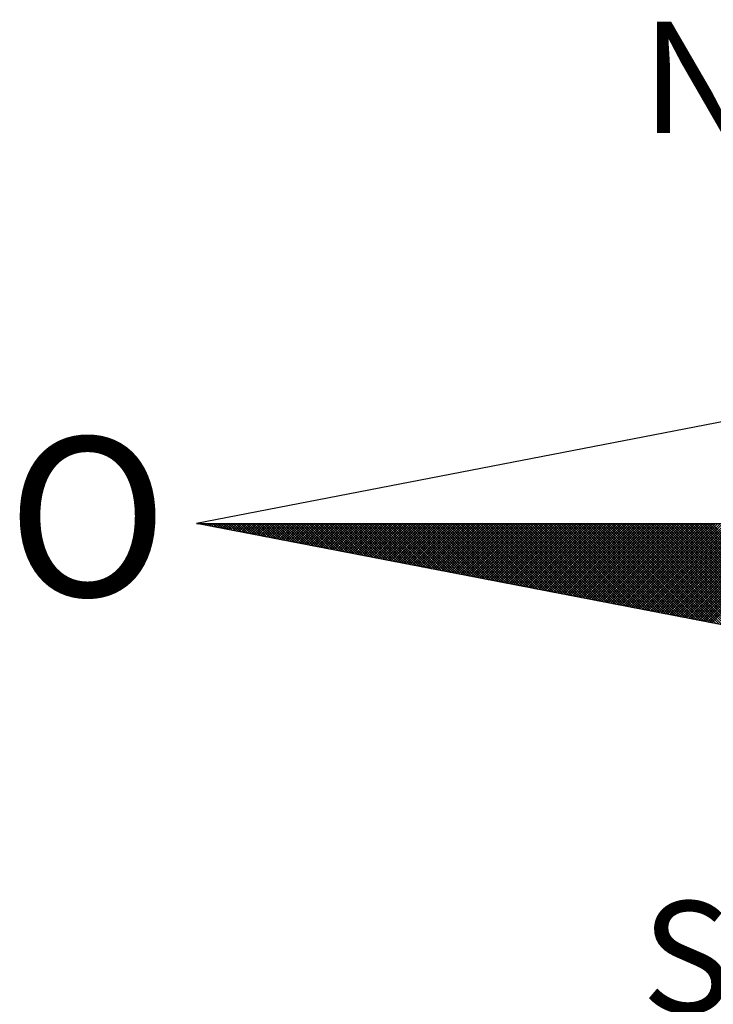
# Model space of a CAD drawing. Extents: x 184045 to 184271, y 1674796 to 1675495.
# Drawn here: x 184112 to 184116, y 1674904 to 1674910 of the extents above; entities that cross this region are included whole.
import ezdxf

# ---------------------------------------------------------------- set-up
doc = ezdxf.new("R2010")
doc.units = 0
doc.header["$LTSCALE"] = 12
doc.header["$MEASUREMENT"] = 0
doc.linetypes.add('DASHED2', pattern=[0.375, 0.25, -0.125])
doc.layers.get('0').update_dxf_attribs({"linetype": 'CONTINUOUS'})
for name, color, linetype in [('NORTE', 7, 'CONTINUOUS'), ('T-DIM', 1, 'CONTINUOUS'), ('T-MFIO-EXI', 7, 'DASHED2')]:
    doc.layers.add(name, color=color, linetype=linetype)
doc.styles.add('ROMANT', font='romant', dxfattribs={"height": 0.2})

# ---------------------------------------------------------------- blocks, each defined once
blk = doc.blocks.new('*X12')
at = {"color": 0}
for p, q in [((182552.6751, 1662935.5046), (182552.6757, 1662935.5052)), ((182552.6857, 1662935.5025), (182552.683, 1662935.5052)), ((182552.6899, 1662935.5017), (182552.6934, 1662935.5052)), ((182552.7076, 1662935.4983), (182552.7007, 1662935.5052)), ((182552.7047, 1662935.4989), (182552.711, 1662935.5052)), ((182552.7295, 1662935.4941), (182552.7184, 1662935.5052)), ((182552.7195, 1662935.496), (182552.7287, 1662935.5052)), ((182552.7343, 1662935.4931), (182552.7464, 1662935.5052)), ((182552.7514, 1662935.4899), (182552.7361, 1662935.5052)), ((182552.7492, 1662935.4903), (182552.7641, 1662935.5052)), ((182552.7733, 1662935.4856), (182552.7538, 1662935.5052)), ((182552.764, 1662935.4874), (182552.7817, 1662935.5052)), ((182552.7952, 1662935.4814), (182552.7714, 1662935.5052)), ((182552.7788, 1662935.4846), (182552.7994, 1662935.5052)), ((182552.8171, 1662935.4772), (182552.7891, 1662935.5052)), ((182552.7936, 1662935.4817), (182552.8171, 1662935.5052)), ((182552.839, 1662935.4729), (182552.8068, 1662935.5052)), ((182552.8084, 1662935.4789), (182552.8348, 1662935.5052)), ((182552.8233, 1662935.476), (182552.8525, 1662935.5052)), ((182552.8609, 1662935.4687), (182552.8245, 1662935.5052)), ((182552.8381, 1662935.4731), (182552.8701, 1662935.5052)), ((182552.8828, 1662935.4645), (182552.8421, 1662935.5052)), ((182552.8529, 1662935.4703), (182552.8878, 1662935.5052)), ((182552.9047, 1662935.4603), (182552.8598, 1662935.5052)), ((182552.8677, 1662935.4674), (182552.9055, 1662935.5052)), ((182552.9266, 1662935.456), (182552.8775, 1662935.5052)), ((182552.8825, 1662935.4646), (182552.9232, 1662935.5052)), ((182552.9485, 1662935.4518), (182552.8952, 1662935.5052)), ((182552.8973, 1662935.4617), (182552.9408, 1662935.5052)), ((182552.9122, 1662935.4588), (182552.9585, 1662935.5052)), ((182552.9705, 1662935.4476), (182552.9129, 1662935.5052)), ((182552.927, 1662935.456), (182552.9762, 1662935.5052)), ((182552.9924, 1662935.4434), (182552.9305, 1662935.5052)), ((182552.9418, 1662935.4531), (182552.9939, 1662935.5052)), ((182553.0143, 1662935.4391), (182552.9482, 1662935.5052)), ((182552.9566, 1662935.4503), (182553.0116, 1662935.5052)), ((182553.0362, 1662935.4349), (182552.9659, 1662935.5052)), ((182552.9714, 1662935.4474), (182553.0292, 1662935.5052)), ((182553.0581, 1662935.4307), (182552.9836, 1662935.5052)), ((182552.9863, 1662935.4445), (182553.0469, 1662935.5052)), ((182553.0011, 1662935.4417), (182553.0646, 1662935.5052)), ((182553.08, 1662935.4265), (182553.0012, 1662935.5052)), ((182553.0159, 1662935.4388), (182553.0823, 1662935.5052)), ((182553.1019, 1662935.4222), (182553.0189, 1662935.5052)), ((182553.0307, 1662935.436), (182553.0999, 1662935.5052)), ((182553.1238, 1662935.418), (182553.0366, 1662935.5052)), ((182553.0455, 1662935.4331), (182553.1176, 1662935.5052)), ((182553.1457, 1662935.4138), (182553.0543, 1662935.5052)), ((182553.0604, 1662935.4302), (182553.1353, 1662935.5052)), ((182553.1676, 1662935.4096), (182553.0719, 1662935.5052)), ((182553.0752, 1662935.4274), (182553.153, 1662935.5052)), ((182553.1895, 1662935.4053), (182553.0896, 1662935.5052)), ((182553.09, 1662935.4245), (182553.1707, 1662935.5052)), ((182553.1048, 1662935.4217), (182553.1883, 1662935.5052)), ((182553.2114, 1662935.4011), (182553.1073, 1662935.5052)), ((182553.1196, 1662935.4188), (182553.206, 1662935.5052)), ((182553.2333, 1662935.3969), (182553.125, 1662935.5052)), ((182553.1344, 1662935.4159), (182553.2237, 1662935.5052)), ((182553.2552, 1662935.3926), (182553.1427, 1662935.5052)), ((182553.1493, 1662935.4131), (182553.2414, 1662935.5052)), ((182553.2771, 1662935.3884), (182553.1603, 1662935.5052)), ((182553.1641, 1662935.4102), (182553.259, 1662935.5052)), ((182553.299, 1662935.3842), (182553.178, 1662935.5052)), ((182553.1789, 1662935.4074), (182553.2767, 1662935.5052)), ((182553.1937, 1662935.4045), (182553.2944, 1662935.5052)), ((182553.3209, 1662935.38), (182553.1957, 1662935.5052)), ((182553.2085, 1662935.4017), (182553.3121, 1662935.5052)), ((182553.3428, 1662935.3757), (182553.2134, 1662935.5052)), ((182553.2234, 1662935.3988), (182553.3298, 1662935.5052)), ((182553.3647, 1662935.3715), (182553.231, 1662935.5052)), ((182553.2382, 1662935.3959), (182553.3474, 1662935.5052)), ((182553.3866, 1662935.3673), (182553.2487, 1662935.5052)), ((182553.253, 1662935.3931), (182553.3651, 1662935.5052)), ((182553.4085, 1662935.3631), (182553.2664, 1662935.5052)), ((182553.2678, 1662935.3902), (182553.3828, 1662935.5052)), ((182553.2826, 1662935.3874), (182553.4005, 1662935.5052)), ((182553.4304, 1662935.3588), (182553.2841, 1662935.5052)), ((182553.2974, 1662935.3845), (182553.4181, 1662935.5052)), ((182553.4523, 1662935.3546), (182553.3018, 1662935.5052)), ((182553.3123, 1662935.3816), (182553.4358, 1662935.5052)), ((182553.4742, 1662935.3504), (182553.3194, 1662935.5052)), ((182553.3271, 1662935.3788), (182553.4535, 1662935.5052)), ((182553.4961, 1662935.3462), (182553.3371, 1662935.5052)), ((182553.3419, 1662935.3759), (182553.4712, 1662935.5052)), ((182553.5181, 1662935.3419), (182553.3548, 1662935.5052)), ((182553.3567, 1662935.3731), (182553.4889, 1662935.5052)), ((182553.3715, 1662935.3702), (182553.5065, 1662935.5052)), ((182553.54, 1662935.3377), (182553.3725, 1662935.5052)), ((182553.3864, 1662935.3673), (182553.5242, 1662935.5052)), ((182553.5619, 1662935.3335), (182553.3901, 1662935.5052)), ((182553.4012, 1662935.3645), (182553.5419, 1662935.5052)), ((182553.5838, 1662935.3293), (182553.4078, 1662935.5052)), ((182553.416, 1662935.3616), (182553.5596, 1662935.5052)), ((182553.6057, 1662935.325), (182553.4255, 1662935.5052)), ((182553.4308, 1662935.3588), (182553.5772, 1662935.5052)), ((182553.6276, 1662935.3208), (182553.4432, 1662935.5052)), ((182553.4456, 1662935.3559), (182553.5949, 1662935.5052)), ((182553.4605, 1662935.353), (182553.6126, 1662935.5052)), ((182553.6495, 1662935.3166), (182553.4609, 1662935.5052)), ((182553.4753, 1662935.3502), (182553.6303, 1662935.5052)), ((182553.6714, 1662935.3124), (182553.4785, 1662935.5052)), ((182553.4901, 1662935.3473), (182553.648, 1662935.5052)), ((182553.6933, 1662935.3081), (182553.4962, 1662935.5052)), ((182553.5049, 1662935.3445), (182553.6656, 1662935.5052)), ((182553.7152, 1662935.3039), (182553.5139, 1662935.5052)), ((182553.5197, 1662935.3416), (182553.6833, 1662935.5052)), ((182553.7371, 1662935.2997), (182553.5316, 1662935.5052)), ((182553.5345, 1662935.3388), (182553.701, 1662935.5052)), ((182553.759, 1662935.2954), (182553.5492, 1662935.5052)), ((182553.5494, 1662935.3359), (182553.7187, 1662935.5052)), ((182553.5642, 1662935.333), (182553.7363, 1662935.5052)), ((182553.7809, 1662935.2912), (182553.5669, 1662935.5052)), ((182553.579, 1662935.3302), (182553.754, 1662935.5052)), ((182553.8028, 1662935.287), (182553.5846, 1662935.5052)), ((182553.5938, 1662935.3273), (182553.7717, 1662935.5052)), ((182553.8247, 1662935.2828), (182553.6023, 1662935.5052)), ((182553.6086, 1662935.3245), (182553.7894, 1662935.5052)), ((182553.8466, 1662935.2785), (182553.62, 1662935.5052)), ((182553.6235, 1662935.3216), (182553.8071, 1662935.5052)), ((182553.8685, 1662935.2743), (182553.6376, 1662935.5052)), ((182553.6383, 1662935.3187), (182553.8247, 1662935.5052)), ((182553.6531, 1662935.3159), (182553.8424, 1662935.5052)), ((182553.8904, 1662935.2701), (182553.6553, 1662935.5052)), ((182553.6679, 1662935.313), (182553.8601, 1662935.5052)), ((182553.9123, 1662935.2659), (182553.673, 1662935.5052)), ((182553.6827, 1662935.3102), (182553.8778, 1662935.5052)), ((182553.9342, 1662935.2616), (182553.6907, 1662935.5052)), ((182553.6975, 1662935.3073), (182553.8954, 1662935.5052)), ((182553.9561, 1662935.2574), (182553.7083, 1662935.5052)), ((182553.7124, 1662935.3044), (182553.9131, 1662935.5052)), ((182553.978, 1662935.2532), (182553.726, 1662935.5052)), ((182553.7272, 1662935.3016), (182553.9308, 1662935.5052)), ((182553.742, 1662935.2987), (182553.9485, 1662935.5052)), ((182553.9999, 1662935.249), (182553.7437, 1662935.5052)), ((182553.7568, 1662935.2959), (182553.9662, 1662935.5052)), ((182554.0218, 1662935.2447), (182553.7614, 1662935.5052)), ((182553.7716, 1662935.293), (182553.9838, 1662935.5052)), ((182554.0437, 1662935.2405), (182553.7791, 1662935.5052)), ((182553.7865, 1662935.2901), (182554.0015, 1662935.5052)), ((182554.0656, 1662935.2363), (182553.7967, 1662935.5052)), ((182553.8013, 1662935.2873), (182554.0192, 1662935.5052)), ((182554.0876, 1662935.2321), (182553.8144, 1662935.5052)), ((182553.8161, 1662935.2844), (182554.0369, 1662935.5052)), ((182553.8309, 1662935.2816), (182554.0545, 1662935.5052)), ((182554.1095, 1662935.2278), (182553.8321, 1662935.5052)), ((182553.8457, 1662935.2787), (182554.0722, 1662935.5052)), ((182554.1314, 1662935.2236), (182553.8498, 1662935.5052)), ((182553.8606, 1662935.2759), (182554.0899, 1662935.5052)), ((182554.1533, 1662935.2194), (182553.8674, 1662935.5052)), ((182553.8754, 1662935.273), (182554.1076, 1662935.5052)), ((182554.1752, 1662935.2151), (182553.8851, 1662935.5052)), ((182553.8902, 1662935.2701), (182554.1253, 1662935.5052)), ((182554.1971, 1662935.2109), (182553.9028, 1662935.5052)), ((182553.905, 1662935.2673), (182554.1429, 1662935.5052)), ((182553.9198, 1662935.2644), (182554.1606, 1662935.5052)), ((182554.219, 1662935.2067), (182553.9205, 1662935.5052)), ((182553.9346, 1662935.2616), (182554.1783, 1662935.5052)), ((182554.2409, 1662935.2025), (182553.9382, 1662935.5052)), ((182553.9495, 1662935.2587), (182554.196, 1662935.5052)), ((182554.2628, 1662935.1982), (182553.9558, 1662935.5052)), ((182553.9643, 1662935.2558), (182554.2136, 1662935.5052)), ((182554.2847, 1662935.194), (182553.9735, 1662935.5052)), ((182553.9791, 1662935.253), (182554.2313, 1662935.5052)), ((182554.3066, 1662935.1898), (182553.9912, 1662935.5052)), ((182553.9939, 1662935.2501), (182554.249, 1662935.5052)), ((182554.0087, 1662935.2473), (182554.2667, 1662935.5052)), ((182554.3285, 1662935.1856), (182554.0089, 1662935.5052)), ((182554.0236, 1662935.2444), (182554.2843, 1662935.5052)), ((182554.3504, 1662935.1813), (182554.0265, 1662935.5052)), ((182554.0384, 1662935.2415), (182554.302, 1662935.5052)), ((182554.3723, 1662935.1771), (182554.0442, 1662935.5052)), ((182554.0532, 1662935.2387), (182554.3197, 1662935.5052)), ((182554.3942, 1662935.1729), (182554.0619, 1662935.5052)), ((182554.068, 1662935.2358), (182554.3374, 1662935.5052)), ((182554.4161, 1662935.1687), (182554.0796, 1662935.5052)), ((182554.0828, 1662935.233), (182554.3551, 1662935.5052)), ((182554.438, 1662935.1644), (182554.0973, 1662935.5052)), ((182554.0976, 1662935.2301), (182554.3727, 1662935.5052)), ((182554.1125, 1662935.2272), (182554.3904, 1662935.5052)), ((182554.4599, 1662935.1602), (182554.1149, 1662935.5052)), ((182554.1273, 1662935.2244), (182554.4081, 1662935.5052)), ((182554.4818, 1662935.156), (182554.1326, 1662935.5052)), ((182554.1421, 1662935.2215), (182554.4258, 1662935.5052)), ((182554.5037, 1662935.1518), (182554.1503, 1662935.5052)), ((182554.1569, 1662935.2187), (182554.4434, 1662935.5052)), ((182554.5256, 1662935.1475), (182554.168, 1662935.5052)), ((182554.1717, 1662935.2158), (182554.4611, 1662935.5052)), ((182554.5475, 1662935.1433), (182554.1856, 1662935.5052)), ((182554.1866, 1662935.2129), (182554.4788, 1662935.5052)), ((182554.2014, 1662935.2101), (182554.4965, 1662935.5052)), ((182554.5694, 1662935.1391), (182554.2033, 1662935.5052)), ((182554.2162, 1662935.2072), (182554.5142, 1662935.5052)), ((182554.5913, 1662935.1348), (182554.221, 1662935.5052)), ((182554.231, 1662935.2044), (182554.5318, 1662935.5052)), ((182554.6132, 1662935.1306), (182554.2387, 1662935.5052)), ((182554.2458, 1662935.2015), (182554.5495, 1662935.5052)), ((182554.6351, 1662935.1264), (182554.2564, 1662935.5052)), ((182554.2607, 1662935.1987), (182554.5672, 1662935.5052)), ((182554.6571, 1662935.1222), (182554.274, 1662935.5052)), ((182554.2755, 1662935.1958), (182554.5849, 1662935.5052)), ((182554.2903, 1662935.1929), (182554.6025, 1662935.5052)), ((182554.679, 1662935.1179), (182554.2917, 1662935.5052)), ((182554.3051, 1662935.1901), (182554.6202, 1662935.5052)), ((182554.7009, 1662935.1137), (182554.3094, 1662935.5052)), ((182554.3199, 1662935.1872), (182554.6379, 1662935.5052)), ((182554.7228, 1662935.1095), (182554.3271, 1662935.5052)), ((182554.3347, 1662935.1844), (182554.6556, 1662935.5052)), ((182554.7447, 1662935.1053), (182554.3447, 1662935.5052)), ((182554.3496, 1662935.1815), (182554.6733, 1662935.5052)), ((182554.7666, 1662935.101), (182554.3624, 1662935.5052)), ((182554.3644, 1662935.1786), (182554.6909, 1662935.5052)), ((182554.3792, 1662935.1758), (182554.7086, 1662935.5052)), ((182554.7885, 1662935.0968), (182554.3801, 1662935.5052)), ((182554.394, 1662935.1729), (182554.7263, 1662935.5052)), ((182554.8104, 1662935.0926), (182554.3978, 1662935.5052)), ((182554.4088, 1662935.1701), (182554.744, 1662935.5052)), ((182554.8323, 1662935.0884), (182554.4155, 1662935.5052)), ((182554.4237, 1662935.1672), (182554.7616, 1662935.5052)), ((182554.8542, 1662935.0841), (182554.4331, 1662935.5052)), ((182554.4385, 1662935.1643), (182554.7793, 1662935.5052)), ((182554.8761, 1662935.0799), (182554.4508, 1662935.5052)), ((182554.4533, 1662935.1615), (182554.797, 1662935.5052)), ((182554.4681, 1662935.1586), (182554.8147, 1662935.5052)), ((182554.898, 1662935.0757), (182554.4685, 1662935.5052)), ((182554.4829, 1662935.1558), (182554.8324, 1662935.5052)), ((182554.9199, 1662935.0715), (182554.4862, 1662935.5052)), ((182554.4977, 1662935.1529), (182554.85, 1662935.5052)), ((182554.9418, 1662935.0672), (182554.5038, 1662935.5052)), ((182554.5126, 1662935.15), (182554.8677, 1662935.5052)), ((182554.9637, 1662935.063), (182554.5215, 1662935.5052)), ((182554.5274, 1662935.1472), (182554.8854, 1662935.5052)), ((182554.9856, 1662935.0588), (182554.5392, 1662935.5052)), ((182554.5422, 1662935.1443), (182554.9031, 1662935.5052)), ((182555.0075, 1662935.0546), (182554.5569, 1662935.5052)), ((182554.557, 1662935.1415), (182554.9207, 1662935.5052)), ((182554.5718, 1662935.1386), (182554.9384, 1662935.5052)), ((182555.0294, 1662935.0503), (182554.5746, 1662935.5052)), ((182554.5867, 1662935.1358), (182554.9561, 1662935.5052)), ((182555.0513, 1662935.0461), (182554.5922, 1662935.5052)), ((182554.6015, 1662935.1329), (182554.9738, 1662935.5052)), ((182555.0732, 1662935.0419), (182554.6099, 1662935.5052)), ((182554.6163, 1662935.13), (182554.9915, 1662935.5052)), ((182555.0951, 1662935.0376), (182554.6276, 1662935.5052)), ((182554.6311, 1662935.1272), (182555.0091, 1662935.5052)), ((182555.117, 1662935.0334), (182554.6453, 1662935.5052)), ((182554.6459, 1662935.1243), (182555.0268, 1662935.5052)), ((182554.6608, 1662935.1215), (182555.0445, 1662935.5052)), ((182555.1389, 1662935.0292), (182554.6629, 1662935.5052)), ((182554.6756, 1662935.1186), (182555.0622, 1662935.5052)), ((182555.1608, 1662935.025), (182554.6806, 1662935.5052)), ((182554.6904, 1662935.1157), (182555.0798, 1662935.5052)), ((182555.1827, 1662935.0207), (182554.6983, 1662935.5052)), ((182554.7052, 1662935.1129), (182555.0975, 1662935.5052)), ((182555.2047, 1662935.0165), (182554.716, 1662935.5052)), ((182554.72, 1662935.11), (182555.1152, 1662935.5052)), ((182555.2266, 1662935.0123), (182554.7337, 1662935.5052)), ((182554.7348, 1662935.1072), (182555.1329, 1662935.5052)), ((182554.7497, 1662935.1043), (182555.1506, 1662935.5052)), ((182555.2485, 1662935.0081), (182554.7513, 1662935.5052)), ((182554.7645, 1662935.1014), (182555.1682, 1662935.5052)), ((182555.2704, 1662935.0038), (182554.769, 1662935.5052)), ((182554.7793, 1662935.0986), (182555.1859, 1662935.5052)), ((182555.2923, 1662934.9996), (182554.7867, 1662935.5052)), ((182554.7941, 1662935.0957), (182555.2036, 1662935.5052)), ((182555.3142, 1662934.9954), (182554.8044, 1662935.5052)), ((182554.8089, 1662935.0929), (182555.2213, 1662935.5052)), ((182555.3361, 1662934.9912), (182554.822, 1662935.5052)), ((182554.8238, 1662935.09), (182555.2389, 1662935.5052)), ((182554.8386, 1662935.0871), (182555.2566, 1662935.5052)), ((182555.358, 1662934.9869), (182554.8397, 1662935.5052)), ((182554.8534, 1662935.0843), (182555.2743, 1662935.5052)), ((182555.3799, 1662934.9827), (182554.8574, 1662935.5052)), ((182554.8682, 1662935.0814), (182555.292, 1662935.5052)), ((182555.4018, 1662934.9785), (182554.8751, 1662935.5052)), ((182554.883, 1662935.0786), (182555.3097, 1662935.5052)), ((182555.4237, 1662934.9743), (182554.8927, 1662935.5052)), ((182554.8978, 1662935.0757), (182555.3273, 1662935.5052)), ((182555.4456, 1662934.97), (182554.9104, 1662935.5052)), ((182554.9127, 1662935.0729), (182555.345, 1662935.5052)), ((182554.9275, 1662935.07), (182555.3627, 1662935.5052)), ((182555.4675, 1662934.9658), (182554.9281, 1662935.5052)), ((182554.9423, 1662935.0671), (182555.3804, 1662935.5052)), ((182555.4894, 1662934.9616), (182554.9458, 1662935.5052)), ((182554.9571, 1662935.0643), (182555.398, 1662935.5052)), ((182555.5113, 1662934.9573), (182554.9635, 1662935.5052)), ((182554.9719, 1662935.0614), (182555.4157, 1662935.5052)), ((182555.5332, 1662934.9531), (182554.9811, 1662935.5052)), ((182554.9868, 1662935.0586), (182555.4334, 1662935.5052)), ((182555.5551, 1662934.9489), (182554.9988, 1662935.5052)), ((182555.0016, 1662935.0557), (182555.4511, 1662935.5052)), ((182555.0164, 1662935.0528), (182555.4688, 1662935.5052)), ((182555.577, 1662934.9447), (182555.0165, 1662935.5052)), ((182555.0312, 1662935.05), (182555.4864, 1662935.5052)), ((182555.5989, 1662934.9404), (182555.0342, 1662935.5052)), ((182555.046, 1662935.0471), (182555.5041, 1662935.5052)), ((182555.6208, 1662934.9362), (182555.0518, 1662935.5052)), ((182555.0609, 1662935.0443), (182555.5218, 1662935.5052)), ((182555.6427, 1662934.932), (182555.0695, 1662935.5052)), ((182555.0757, 1662935.0414), (182555.5395, 1662935.5052)), ((182555.6646, 1662934.9278), (182555.0872, 1662935.5052)), ((182555.0905, 1662935.0385), (182555.5571, 1662935.5052)), ((182555.6865, 1662934.9235), (182555.1049, 1662935.5052)), ((182555.1053, 1662935.0357), (182555.5748, 1662935.5052)), ((182555.1201, 1662935.0328), (182555.5925, 1662935.5052)), ((182555.7084, 1662934.9193), (182555.1226, 1662935.5052)), ((182555.1349, 1662935.03), (182555.6102, 1662935.5052)), ((182555.7303, 1662934.9151), (182555.1402, 1662935.5052)), ((182555.1498, 1662935.0271), (182555.6279, 1662935.5052)), ((182555.7522, 1662934.9109), (182555.1579, 1662935.5052)), ((182555.1646, 1662935.0242), (182555.6455, 1662935.5052)), ((182555.7742, 1662934.9066), (182555.1756, 1662935.5052)), ((182555.1794, 1662935.0214), (182555.6632, 1662935.5052)), ((182555.7961, 1662934.9024), (182555.1933, 1662935.5052)), ((182555.1942, 1662935.0185), (182555.6809, 1662935.5052)), ((182555.209, 1662935.0157), (182555.6986, 1662935.5052)), ((182555.818, 1662934.8982), (182555.2109, 1662935.5052)), ((182555.2239, 1662935.0128), (182555.7162, 1662935.5052)), ((182555.8399, 1662934.894), (182555.2286, 1662935.5052)), ((182555.2387, 1662935.01), (182555.7339, 1662935.5052)), ((182555.8618, 1662934.8897), (182555.2463, 1662935.5052)), ((182555.2535, 1662935.0071), (182555.7516, 1662935.5052)), ((182555.8837, 1662934.8855), (182555.264, 1662935.5052)), ((182555.2683, 1662935.0042), (182555.7693, 1662935.5052)), ((182555.9056, 1662934.8813), (182555.2817, 1662935.5052)), ((182555.2831, 1662935.0014), (182555.787, 1662935.5052)), ((182555.2979, 1662934.9985), (182555.8046, 1662935.5052)), ((182555.9275, 1662934.8771), (182555.2993, 1662935.5052)), ((182555.3128, 1662934.9957), (182555.8223, 1662935.5052)), ((182555.9494, 1662934.8728), (182555.317, 1662935.5052)), ((182555.3276, 1662934.9928), (182555.84, 1662935.5052)), ((182555.9713, 1662934.8686), (182555.3347, 1662935.5052)), ((182555.3424, 1662934.9899), (182555.8577, 1662935.5052)), ((182555.9932, 1662934.8644), (182555.3524, 1662935.5052)), ((182555.3572, 1662934.9871), (182555.8753, 1662935.5052)), ((182556.0151, 1662934.8601), (182555.37, 1662935.5052)), ((182555.372, 1662934.9842), (182555.893, 1662935.5052)), ((182555.3869, 1662934.9814), (182555.9107, 1662935.5052)), ((182556.037, 1662934.8559), (182555.3877, 1662935.5052)), ((182555.4017, 1662934.9785), (182555.9284, 1662935.5052)), ((182556.0589, 1662934.8517), (182555.4054, 1662935.5052)), ((182555.4165, 1662934.9756), (182555.9461, 1662935.5052)), ((182556.0808, 1662934.8475), (182555.4231, 1662935.5052)), ((182555.4313, 1662934.9728), (182555.9637, 1662935.5052)), ((182556.1027, 1662934.8432), (182555.4408, 1662935.5052)), ((182555.4461, 1662934.9699), (182555.9814, 1662935.5052)), ((182556.1246, 1662934.839), (182555.4584, 1662935.5052)), ((182555.461, 1662934.9671), (182555.9991, 1662935.5052)), ((182555.4758, 1662934.9642), (182556.0168, 1662935.5052)), ((182556.1465, 1662934.8348), (182555.4761, 1662935.5052)), ((182555.4906, 1662934.9613), (182556.0344, 1662935.5052)), ((182556.1684, 1662934.8306), (182555.4938, 1662935.5052)), ((182555.5054, 1662934.9585), (182556.0521, 1662935.5052)), ((182556.1903, 1662934.8263), (182555.5115, 1662935.5052)), ((182555.5202, 1662934.9556), (182556.0698, 1662935.5052)), ((182556.2122, 1662934.8221), (182555.5291, 1662935.5052)), ((182555.535, 1662934.9528), (182556.0875, 1662935.5052)), ((182556.2341, 1662934.8179), (182555.5468, 1662935.5052)), ((182555.5499, 1662934.9499), (182556.1051, 1662935.5052)), ((182556.256, 1662934.8137), (182555.5645, 1662935.5052)), ((182555.5647, 1662934.947), (182556.1228, 1662935.5052)), ((182555.5795, 1662934.9442), (182556.1405, 1662935.5052)), ((182556.2779, 1662934.8094), (182555.5822, 1662935.5052)), ((182555.5943, 1662934.9413), (182556.1582, 1662935.5052)), ((182556.2998, 1662934.8052), (182555.5999, 1662935.5052)), ((182555.6091, 1662934.9385), (182556.1759, 1662935.5052)), ((182556.3217, 1662934.801), (182555.6175, 1662935.5052)), ((182555.624, 1662934.9356), (182556.1935, 1662935.5052)), ((182556.3437, 1662934.7968), (182555.6352, 1662935.5052)), ((182555.6388, 1662934.9328), (182556.2112, 1662935.5052)), ((182556.3656, 1662934.7925), (182555.6529, 1662935.5052)), ((182555.6536, 1662934.9299), (182556.2289, 1662935.5052)), ((182555.6684, 1662934.927), (182556.2466, 1662935.5052)), ((182556.3875, 1662934.7883), (182555.6706, 1662935.5052)), ((182555.6832, 1662934.9242), (182556.2642, 1662935.5052)), ((182556.4094, 1662934.7841), (182555.6882, 1662935.5052)), ((182555.698, 1662934.9213), (182556.2819, 1662935.5052)), ((182556.4313, 1662934.7798), (182555.7059, 1662935.5052)), ((182555.7129, 1662934.9185), (182556.2996, 1662935.5052)), ((182556.4532, 1662934.7756), (182555.7236, 1662935.5052)), ((182555.7277, 1662934.9156), (182556.3173, 1662935.5052)), ((182556.4751, 1662934.7714), (182555.7413, 1662935.5052)), ((182555.7425, 1662934.9127), (182556.335, 1662935.5052)), ((182555.7573, 1662934.9099), (182556.3526, 1662935.5052)), ((182556.497, 1662934.7672), (182555.759, 1662935.5052)), ((182555.7721, 1662934.907), (182556.3703, 1662935.5052)), ((182556.5189, 1662934.7629), (182555.7766, 1662935.5052)), ((182555.787, 1662934.9042), (182556.388, 1662935.5052)), ((182556.5408, 1662934.7587), (182555.7943, 1662935.5052)), ((182555.8018, 1662934.9013), (182556.4057, 1662935.5052)), ((182556.5627, 1662934.7545), (182555.812, 1662935.5052)), ((182555.8166, 1662934.8984), (182556.4233, 1662935.5052)), ((182556.5846, 1662934.7503), (182555.8297, 1662935.5052)), ((182555.8314, 1662934.8956), (182556.441, 1662935.5052)), ((182555.8462, 1662934.8927), (182556.4587, 1662935.5052)), ((182556.6065, 1662934.746), (182555.8473, 1662935.5052)), ((182555.8611, 1662934.8899), (182556.4764, 1662935.5052)), ((182556.6284, 1662934.7418), (182555.865, 1662935.5052)), ((182555.8759, 1662934.887), (182556.4941, 1662935.5052)), ((182556.6503, 1662934.7376), (182555.8827, 1662935.5052)), ((182555.8907, 1662934.8841), (182556.5117, 1662935.5052)), ((182556.6722, 1662934.7334), (182555.9004, 1662935.5052)), ((182555.9055, 1662934.8813), (182556.5294, 1662935.5052)), ((182556.6941, 1662934.7291), (182555.9181, 1662935.5052)), ((182555.9203, 1662934.8784), (182556.5471, 1662935.5052)), ((182555.9351, 1662934.8756), (182556.5648, 1662935.5052)), ((182556.716, 1662934.7249), (182555.9357, 1662935.5052)), ((182555.95, 1662934.8727), (182556.5824, 1662935.5052)), ((182556.7379, 1662934.7207), (182555.9534, 1662935.5052)), ((182555.9648, 1662934.8699), (182556.6001, 1662935.5052)), ((182556.7598, 1662934.7165), (182555.9711, 1662935.5052)), ((182555.9796, 1662934.867), (182556.6178, 1662935.5052)), ((182556.7817, 1662934.7122), (182555.9888, 1662935.5052)), ((182555.9944, 1662934.8641), (182556.6355, 1662935.5052)), ((182556.8036, 1662934.708), (182556.0064, 1662935.5052)), ((182556.0092, 1662934.8613), (182556.6532, 1662935.5052)), ((182556.0241, 1662934.8584), (182556.6708, 1662935.5052)), ((182556.8255, 1662934.7038), (182556.0241, 1662935.5052)), ((182556.0389, 1662934.8556), (182556.6885, 1662935.5052)), ((182556.8474, 1662934.6995), (182556.0418, 1662935.5052)), ((182556.0537, 1662934.8527), (182556.7062, 1662935.5052)), ((182556.8693, 1662934.6953), (182556.0595, 1662935.5052)), ((182556.0685, 1662934.8498), (182556.7239, 1662935.5052)), ((182556.8913, 1662934.6911), (182556.0772, 1662935.5052)), ((182556.0833, 1662934.847), (182556.7415, 1662935.5052)), ((182556.9132, 1662934.6869), (182556.0948, 1662935.5052)), ((182556.0982, 1662934.8441), (182556.7592, 1662935.5052)), ((182556.9351, 1662934.6826), (182556.1125, 1662935.5052)), ((182556.113, 1662934.8413), (182556.7769, 1662935.5052)), ((182556.1278, 1662934.8384), (182556.7946, 1662935.5052)), ((182556.957, 1662934.6784), (182556.1302, 1662935.5052)), ((182556.1426, 1662934.8355), (182556.8123, 1662935.5052)), ((182556.9789, 1662934.6742), (182556.1479, 1662935.5052)), ((182556.1574, 1662934.8327), (182556.8299, 1662935.5052)), ((182557.0008, 1662934.67), (182556.1655, 1662935.5052)), ((182556.1722, 1662934.8298), (182556.8476, 1662935.5052)), ((182557.0227, 1662934.6657), (182556.1832, 1662935.5052)), ((182556.1871, 1662934.827), (182556.8653, 1662935.5052)), ((182557.0446, 1662934.6615), (182556.2009, 1662935.5052)), ((182556.2019, 1662934.8241), (182556.883, 1662935.5052)), ((182556.2167, 1662934.8212), (182556.9006, 1662935.5052)), ((182557.0665, 1662934.6573), (182556.2186, 1662935.5052)), ((182556.2315, 1662934.8184), (182556.9183, 1662935.5052)), ((182557.0884, 1662934.6531), (182556.2363, 1662935.5052)), ((182556.2463, 1662934.8155), (182556.936, 1662935.5052)), ((182557.1103, 1662934.6488), (182556.2539, 1662935.5052)), ((182556.2612, 1662934.8127), (182556.9537, 1662935.5052)), ((182557.1322, 1662934.6446), (182556.2716, 1662935.5052)), ((182556.276, 1662934.8098), (182556.9714, 1662935.5052)), ((182557.1541, 1662934.6404), (182556.2893, 1662935.5052)), ((182556.2908, 1662934.807), (182556.989, 1662935.5052))]:
    blk.add_line(p, q, dxfattribs=at)
blk = doc.blocks.new('NORTEGEO')
at = {"layer": 'NORTE', "color": 7}
for p, q in [((-1.0785, 1.0785), (-6.6682, 0)), ((-1.0785, -1.0785), (-6.6682, 0)), ((-6.6682, 0), (6.6682, 0))]:
    blk.add_line(p, q, dxfattribs=at)
at = {"layer": 'NORTE'}
blk.add_blockref('*X12', (-182559.3401, -1662935.5052), dxfattribs=at)
at = {"layer": 'NORTE', "color": 7, "style": 'ROMANT'}
for s, height, p in [('NO', 0.78147, (-3.5412, 2.7415)), ('O', 1.1164, (-7.9971, -0.512)), ('SO', 0.78147, (-3.5412, -3.4353))]:
    blk.add_text(s, height=height, dxfattribs=at).set_placement(p)
blk = doc.blocks.new('A4SeloUPV')
at = {"layer": 'T-DIM', "ltscale": 0.75, "xscale": 1.790037972852588, "yscale": 1.790037972852588, "zscale": 1.790037972954514}
blk.add_blockref('NORTEGEO', (146.424, 222.403), dxfattribs=at)

msp = doc.modelspace()

# ---------------------------------------------------------------- block references
at = {"layer": 'T-MFIO-EXI', "xscale": 0.5, "yscale": 0.5, "zscale": 0.5}
msp.add_blockref('A4SeloUPV', (184045.4396, 1674795.7862), dxfattribs=at)

doc.saveas('drawing.dxf')
